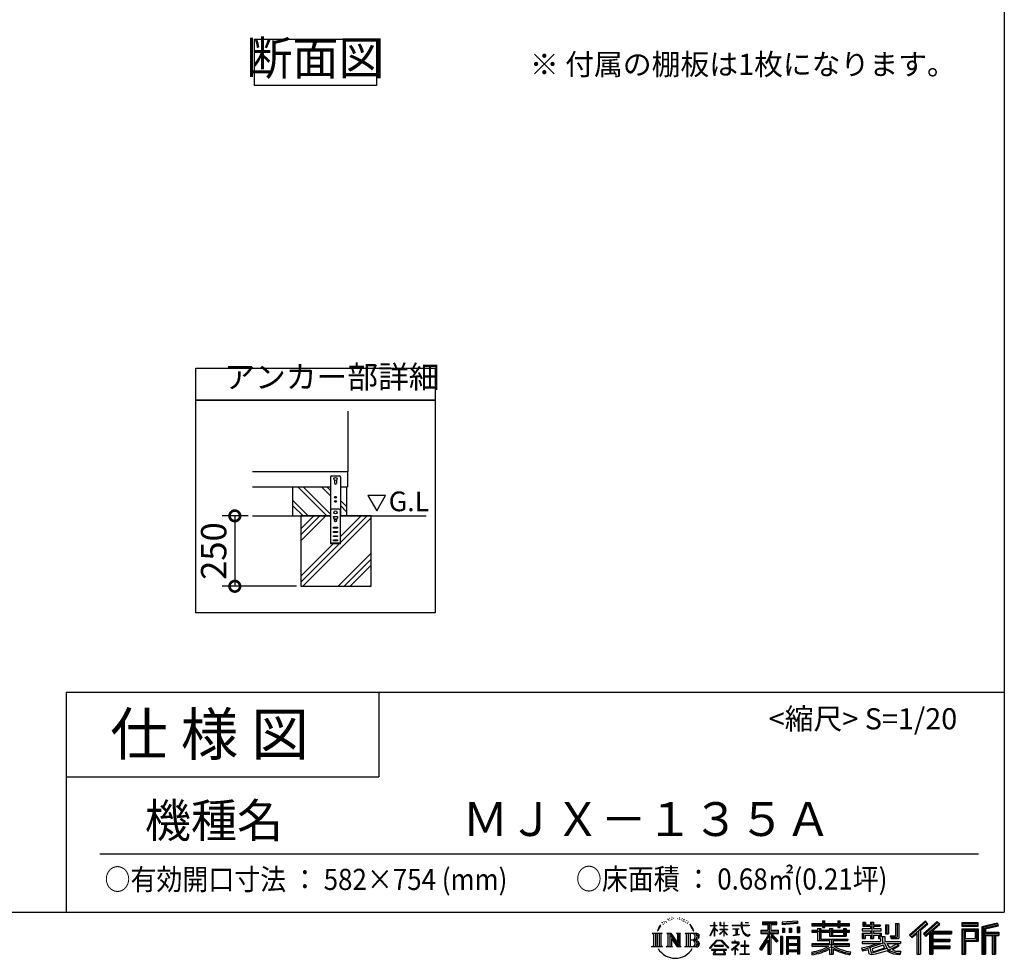
# Model space of a CAD drawing. Extents: x 5583 to 13628, y 3937 to 9599.
# Drawn here: x 11297 to 13628, y 3937 to 6157 of the extents above; entities that cross this region are included whole.
import ezdxf

# ---------------------------------------------------------------- set-up
doc = ezdxf.new("R2010")
doc.units = 0
doc.header["$LTSCALE"] = 20
doc.header["$PDMODE"] = 3
doc.header["$PDSIZE"] = 2
doc.layers.get('0').update_dxf_attribs({"linetype": 'CONTINUOUS'})
doc.layers.get('DEFPOINTS').update_dxf_attribs({"linetype": 'CONTINUOUS'})
for name, color, linetype in [('仕様書枠', 230, 'CONTINUOUS'), ('寸法', 4, 'CONTINUOUS'), ('文字', 7, 'CONTINUOUS'), ('細線', 5, 'CONTINUOUS'), ('部品1', 7, 'CONTINUOUS'), ('Ｇ．Ｌ', 30, 'CONTINUOUS')]:
    doc.layers.add(name, color=color, linetype=linetype)
doc.styles.add('STYLE1', font='isocp.shx', dxfattribs={"bigfont": 'bigfont.shx'})
doc.styles.add('STYLE2', font='MS PGothic.ttf')
doc.dimstyles.new('INABA_S20G', dxfattribs={"dimscale": 20, "dimtxt": 3, "dimasz": 2.5, "dimexe": 1.5, "dimexo": 0.5, "dimgap": 1, "dimtad": 3, "dimdec": 1, "dimdsep": 46, "dimtxsty": 'STYLE1', "dimblk1": 'DOTSMALL', "dimblk2": 'DOTSMALL', "dimsah": 1, "dimcen": 0, "dimclrt": 7, "dimadec": 0, "dimazin": 0, "dimtfac": 1, "dimtdec": 1, "dimtmove": 0, "dimatfit": 3, "dimldrblk": 'DOTSMALL', "dimfxl": 1, "dimtolj": 1, "dimtzin": 0, "dimarcsym": 0})

# ---------------------------------------------------------------- blocks, each defined once
blk = doc.blocks.new('_DOTSMALL')
at = {"color": 0, "linetype": 'ByBlock', "ltscale": 50, "const_width": 0.5}
blk.add_lwpolyline([(-0.0625, 0, 1), (0.0625, 0, 1)], format="xyb", close=True, dxfattribs=at)
blk = doc.blocks.new('*D3')
at = {"layer": 'DEFPOINTS', "color": 0, "linetype": 'Continuous', "ltscale": 2}
for p in [(11848, 4983.6), (11806.3, 4817), (11962.6, 4817)]:
    blk.add_point(p, dxfattribs=at)
at = {"layer": '寸法', "color": 0, "linetype": 'Continuous', "lineweight": -2, "ltscale": 2}
for p, q in [((11838, 4983.6), (11776.3, 4983.6)), ((11806.3, 4983.6), (11806.3, 4817)), ((11952.6, 4817), (11776.3, 4817))]:
    blk.add_line(p, q, dxfattribs=at)
at = {"layer": '寸法', "color": 0, "linetype": 'Continuous', "lineweight": -2, "ltscale": 2, "xscale": 50, "yscale": 50, "zscale": 50}
for p, rotation in [((11806.3, 4983.6), 90), ((11806.3, 4817), 270)]:
    blk.add_blockref('_DOTSMALL', p, dxfattribs=dict(at, rotation=rotation))
at = {"layer": '寸法', "color": 7, "linetype": 'Continuous', "lineweight": -3, "ltscale": 2, "insert": (11756.3, 4900.3), "char_height": 60, "attachment_point": 5, "rotation": 90, "style": 'STYLE1'}
blk.add_mtext('\\A1;250', dxfattribs=at)

msp = doc.modelspace()

# ---------------------------------------------------------------- linework, layer by layer
at = {"layer": '仕様書枠', "ltscale": 50}
for p, q in [((13626.86, 9599), (13626.86, 4046.2)), ((11406.86, 4566.2), (11406.86, 4046.2)), ((11406.86, 4566.2), (13626.86, 4566.2)), ((11406.86, 4366.2), (12146.86, 4366.2)), ((5583.26, 4046.2), (13626.86, 4046.2))]:
    msp.add_line(p, q, dxfattribs=at)
at = {"layer": '仕様書枠', "linetype": 'Continuous', "ltscale": 50}
msp.add_line((12146.86, 4566.2), (12146.86, 4366.2), dxfattribs=at)
at = {"layer": '文字', "ltscale": 50}
for p, q in [((12121.45, 5031.54), (12142.15, 4995.68)), ((12162.85, 5031.54), (12121.45, 5031.54)), ((12142.15, 4995.68), (12162.85, 5031.54))]:
    msp.add_line(p, q, dxfattribs=at)
at = {"layer": '文字', "color": 7, "ltscale": 50}
msp.add_line((11486.86, 4184.23), (13566.86, 4184.23), dxfattribs=at)
at = {"layer": '文字', "ltscale": 0.5}
for p, q in [((12835.58, 4031.67), (12834.92, 4030.82)), ((12841.67, 4033.65), (12840.63, 4033.04)), ((12858.44, 4033.23), (12859.66, 4032.84)), ((12864.86, 4031.9), (12865.47, 4031)), ((12809.62, 4009.18), (12806.5, 4001.56)), ((12812.24, 4010.57), (12808.73, 4005.07)), ((12809.62, 4009.18), (12814.85, 4015.9)), ((12814.41, 4013.16), (12812.24, 4010.57)), ((12817.91, 4022.25), (12817.2, 4019.6)), ((12820.75, 4016.95), (12819.62, 4016.95)), ((12822.03, 4024.73), (12821.51, 4023.69)), ((12824.2, 4019.73), (12822.92, 4019.73)), ((12825.99, 4024.97), (12825.38, 4023.88)), ((12828.59, 4021.48), (12827.93, 4021.52)), ((12830.34, 4030.11), (12830.01, 4029.4)), ((12832.56, 4027.8), (12831, 4027.42)), ((12836.66, 4026.24), (12835.58, 4026.24)), ((12841.24, 4028.41), (12840.11, 4028.46)), ((12845.73, 4030.91), (12844.46, 4030.87)), ((12853.21, 4031.07), (12853.9, 4031.04)), ((12859.62, 4029.06), (12858.36, 4028.59)), ((12864.61, 4027.26), (12863.92, 4027.15)), ((12866.73, 4025.46), (12867.24, 4025.46)), ((12868.07, 4028.27), (12868.46, 4027.87)), ((12870.12, 4024.56), (12868.28, 4024.24)), ((12869.8, 4029.49), (12870.41, 4028.66)), ((12874.15, 4021.86), (12872.82, 4021.79)), ((12875.05, 4026.4), (12875.49, 4025.35)), ((12877.48, 4019.9), (12876.4, 4019.58)), ((12879.13, 4023.14), (12879.57, 4022.31)), ((12886.19, 4013.35), (12882.89, 4017.43)), ((12884.44, 4013.49), (12889, 4006.66)), ((12890.84, 4006.08), (12886.19, 4013.35)), ((12931.48, 3990.61), (12940.69, 4010.74)), ((12931.53, 4014.47), (12931.53, 4013.41)), ((12931.53, 4014.47), (12940.69, 4014.47)), ((12940.69, 4013.41), (12931.53, 4013.41)), ((12940.69, 4014.47), (12940.69, 4021.42)), ((12941.59, 4021.42), (12940.69, 4021.42)), ((12940.69, 4013.41), (12940.69, 4010.74)), ((12941.59, 4021.42), (12941.59, 4014.47)), ((12941.59, 4014.47), (12947.54, 4014.47)), ((12941.59, 4013.41), (12941.59, 4008.85)), ((12947.54, 4013.41), (12941.59, 4013.41)), ((12949.24, 4002.17), (12941.59, 4008.85)), ((12947.54, 4014.47), (12947.54, 4013.41)), ((12953.9, 4021.42), (12953.9, 4013.41)), ((12955.64, 4021.42), (12953.9, 4021.42)), ((12963.74, 4013.41), (12953.9, 4013.41)), ((12955.64, 4021.42), (12955.64, 4014.47)), ((12955.64, 4014.47), (12963.74, 4014.47)), ((12963.74, 4021.42), (12963.74, 4014.47)), ((12964.64, 4021.42), (12963.74, 4021.42)), ((12963.74, 4013.41), (12963.74, 4006.07)), ((12964.64, 4014.47), (12964.64, 4021.42)), ((12964.64, 4014.47), (12972.27, 4014.47)), ((12964.64, 4006.07), (12964.64, 4013.41)), ((12972.27, 4013.41), (12964.64, 4013.41)), ((12972.27, 4014.47), (12972.27, 4013.41)), ((12983.57, 4015.27), (12983.57, 4013.87)), ((12983.57, 4015.27), (13004.62, 4015.27)), ((13004.82, 4013.87), (12983.57, 4013.87)), ((13004.62, 4021.42), (13004.62, 4015.27)), ((13007.2, 4021.42), (13004.62, 4021.42)), ((13004.82, 4013.87), (13005.14, 4011.33)), ((13005.14, 4011.33), (13006.9, 4003.05)), ((13007.2, 4015.27), (13007.2, 4021.42)), ((13007.2, 4015.27), (13023.69, 4015.27)), ((13023.69, 4013.87), (13007.2, 4013.87)), ((13007.78, 4008.51), (13007.2, 4013.87)), ((13008.96, 4003.3), (13007.78, 4008.51)), ((13014.44, 4021.42), (13022.16, 4021.42)), ((13014.44, 4021.42), (13014.44, 4021.38)), ((13014.44, 4021.38), (13022.16, 4021.38)), ((13022.16, 4021.38), (13022.16, 4021.42)), ((13023.69, 4015.27), (13023.69, 4013.87)), ((13055.07, 4022.94), (13055.07, 4016.82)), ((13055.07, 4022.94), (13089.03, 4022.94)), ((13055.07, 4020.1), (13089.03, 4020.1)), ((13055.07, 4016.82), (13067.63, 4016.82)), ((13067.63, 4016.82), (13067.63, 4003.05)), ((13070.97, 4020.76), (13070.97, 3946.93)), ((13074.68, 4016.82), (13074.68, 4003.05)), ((13074.68, 4016.82), (13089.03, 4016.82)), ((13089.03, 4016.82), (13089.03, 4022.94)), ((13138.42, 4025.11), (13102.13, 4022.2)), ((13102.13, 4022.2), (13102.13, 4016.1)), ((13138.42, 4021.2), (13102.13, 4018.28)), ((13138.42, 4019.02), (13102.13, 4016.1)), ((13102.58, 4008.37), (13107.05, 4008.37)), ((13102.58, 4008.37), (13102.58, 3998.24)), ((13104.87, 4008.37), (13104.87, 3998.24)), ((13107.05, 4008.37), (13107.05, 3998.24)), ((13118.39, 4008.37), (13123.98, 4008.37)), ((13118.39, 4008.37), (13118.39, 3998.24)), ((13121.24, 4008.37), (13121.24, 3998.24)), ((13123.98, 4008.37), (13123.98, 3998.24)), ((13137.28, 4011.16), (13142.74, 4011.16)), ((13137.28, 4011.16), (13137.28, 3998.24)), ((13138.42, 4025.11), (13138.42, 4019.02)), ((13140.13, 4011.16), (13140.13, 3998.24)), ((13142.74, 4011.16), (13142.74, 3998.24)), ((13172.38, 4019.4), (13172.38, 4013.96)), ((13172.38, 4019.4), (13197.48, 4019.4)), ((13172.38, 4017.22), (13261.44, 4017.22)), ((13172.38, 4013.96), (13197.48, 4013.96)), ((13197.48, 4025.3), (13197.48, 4019.4)), ((13197.48, 4025.3), (13203.14, 4025.3)), ((13197.48, 4013.96), (13197.48, 4009.51)), ((13197.48, 4009.51), (13203.14, 4009.51)), ((13200.33, 4025.3), (13200.33, 4009.51)), ((13203.14, 4019.4), (13203.14, 4025.3)), ((13203.14, 4019.4), (13233.16, 4019.4)), ((13203.14, 4013.96), (13233.16, 4013.96)), ((13203.14, 4009.51), (13203.14, 4013.96)), ((13233.16, 4025.3), (13233.16, 4019.4)), ((13233.16, 4025.3), (13238.81, 4025.3)), ((13233.16, 4013.96), (13233.16, 4009.51)), ((13233.16, 4009.51), (13238.81, 4009.51)), ((13236, 4025.3), (13236, 4009.51)), ((13238.81, 4019.4), (13238.81, 4025.3)), ((13238.81, 4019.4), (13261.44, 4019.4)), ((13238.81, 4009.51), (13238.81, 4013.96)), ((13238.81, 4013.96), (13261.44, 4013.96)), ((13261.44, 4013.96), (13261.44, 4019.4)), ((13292.67, 4022.66), (13292.67, 4012.74)), ((13292.67, 4022.66), (13298.9, 4022.66)), ((13292.67, 4012.74), (13310.73, 4012.74)), ((13295.85, 4022.66), (13295.85, 4012.74)), ((13298.9, 4022.66), (13298.9, 4016.14)), ((13298.9, 4016.14), (13310.73, 4016.14)), ((13310.73, 4022.66), (13310.73, 4016.14)), ((13310.73, 4022.66), (13317.9, 4022.66)), ((13310.73, 4012.74), (13310.73, 4006.35)), ((13313.92, 4022.66), (13313.92, 3983.71)), ((13317.9, 4022.66), (13317.9, 4016.14)), ((13317.9, 4016.14), (13333.79, 4016.14)), ((13317.9, 4012.74), (13317.9, 4006.35)), ((13317.9, 4012.74), (13333.79, 4012.74)), ((13333.79, 4016.14), (13333.79, 4012.74)), ((13346.56, 4016.14), (13346.56, 3994.39)), ((13346.56, 4016.14), (13353.73, 4016.14)), ((13349.74, 4016.14), (13349.74, 3994.39)), ((13353.73, 4016.14), (13353.73, 3994.39)), ((13369.92, 4018.99), (13378.02, 4018.99)), ((13369.92, 4018.99), (13369.92, 3990.04)), ((13373.67, 4018.99), (13373.67, 3986.72)), ((13378.02, 4018.99), (13378.02, 3983.71)), ((13440.68, 4024.51), (13403.24, 3991.4)), ((13442.19, 4022.94), (13404.8, 3989.87)), ((13407.48, 3987.24), (13445.02, 4020.02)), ((13428.88, 4003.04), (13446.54, 4018.46)), ((13468.91, 4022.91), (13436.05, 3994.89)), ((13470.47, 4021.38), (13437.5, 3993.26)), ((13440.01, 3990.43), (13473.14, 4018.76)), ((13446.54, 4018.46), (13440.68, 4024.51)), ((13455.66, 4000.95), (13474.69, 4017.23)), ((13474.69, 4017.23), (13468.91, 4022.91)), ((13565.94, 4020.44), (13527.26, 4020.44)), ((13527.26, 4020.44), (13527.26, 4013.26)), ((13565.94, 4018.26), (13527.26, 4018.26)), ((13527.26, 4015.44), (13565.94, 4015.44)), ((13527.26, 4013.26), (13565.94, 4013.26)), ((13565.94, 4013.26), (13565.94, 4020.44)), ((13611.37, 4020.17), (13574.14, 4011.29)), ((13574.14, 4011.29), (13574.14, 3946.93)), ((13611.93, 4018.07), (13576.31, 4009.57)), ((13576.31, 4009.57), (13576.31, 3946.93)), ((13612.71, 4015.4), (13578.49, 4007.24)), ((13613.22, 4013.28), (13582.92, 4006.06)), ((13611.37, 4020.17), (13613.22, 4013.28)), ((12794.01, 3995.97), (12817.51, 3995.97)), ((12794.01, 3995.97), (12797.38, 3993.29)), ((12797.38, 3993.29), (12797.38, 3966.41)), ((12801.74, 3995.97), (12801.74, 3963.82)), ((12806.09, 3995.97), (12806.09, 3963.82)), ((12806.5, 4001.56), (12807.2, 4001.56)), ((12808.73, 4005.07), (12807.2, 4001.56)), ((12810.45, 3995.97), (12810.45, 3963.82)), ((12817.51, 3995.97), (12814.54, 3993.61)), ((12814.54, 3993.61), (12814.54, 3966.17)), ((12828.66, 3995.97), (12831.48, 3994.34)), ((12828.66, 3995.97), (12838.61, 3995.97)), ((12831.48, 3994.34), (12831.48, 3966.06)), ((12835.84, 3995.97), (12835.84, 3963.82)), ((12835.93, 3995.97), (12857.02, 3966.47)), ((12838.01, 3989.89), (12856.25, 3963.82)), ((12838.61, 3995.97), (12854.42, 3973.85)), ((12851.8, 3995.97), (12854.42, 3994.45)), ((12851.8, 3995.97), (12861.41, 3995.97)), ((12854.42, 3994.45), (12854.42, 3973.85)), ((12857.02, 3995.97), (12857.02, 3963.82)), ((12861.41, 3995.97), (12859.2, 3994.69)), ((12859.2, 3994.69), (12859.2, 3965.71)), ((12872.09, 3995.97), (12899.04, 3995.97)), ((12872.09, 3995.97), (12874.72, 3994.45)), ((12874.72, 3994.45), (12874.72, 3965.94)), ((12879.4, 3995.97), (12879.4, 3963.82)), ((12883.76, 3995.97), (12883.76, 3963.82)), ((12889, 4006.66), (12891.49, 4002.3)), ((12892.57, 4001.56), (12890.65, 4006.46)), ((12891.49, 4002.3), (12891.71, 4001.56)), ((12891.71, 4001.56), (12892.57, 4001.56)), ((12931.48, 3990.61), (12931.87, 3990.38)), ((12931.87, 3990.38), (12940.69, 4007.34)), ((12940.69, 4007.34), (12940.69, 3989.19)), ((12941.59, 3989.19), (12940.69, 3989.19)), ((12948.62, 4001.17), (12941.59, 4005.8)), ((12941.59, 4005.8), (12941.59, 3989.19)), ((12948.62, 4001.17), (12949.24, 4002.17)), ((12953.65, 3994.03), (12963.74, 4003.18)), ((12953.65, 3994.03), (12954.33, 3993.31)), ((12953.9, 4006.07), (12953.9, 4004.94)), ((12953.9, 4006.07), (12963.74, 4006.07)), ((12953.9, 4004.94), (12963.74, 4004.94)), ((12954.33, 3993.31), (12963.74, 4002.33)), ((12963.74, 4004.94), (12963.74, 4003.12)), ((12963.74, 4002.37), (12963.74, 3989.19)), ((12964.64, 3989.19), (12963.74, 3989.19)), ((12964.64, 4006.07), (12972.61, 4006.07)), ((12964.64, 4002.02), (12964.64, 4004.94)), ((12964.64, 4004.94), (12972.61, 4004.94)), ((12972.25, 3992.71), (12964.64, 4002.02)), ((12964.64, 3989.19), (12964.64, 4001.24)), ((12971.78, 3992.26), (12964.64, 4001.24)), ((12972.25, 3992.71), (12971.78, 3992.26)), ((12972.61, 4006.07), (12972.61, 4004.94)), ((12985.3, 4006.88), (12985.3, 4005.87)), ((12985.3, 4006.88), (12999.35, 4006.88)), ((12992.39, 4005.87), (12985.3, 4005.87)), ((12985.87, 3990.89), (12999.73, 3992.93)), ((12985.87, 3991.54), (12992.39, 3992.78)), ((12985.87, 3991.54), (12985.87, 3990.89)), ((12992.39, 4005.87), (12992.39, 3992.78)), ((12999.35, 4005.87), (12994.94, 4005.87)), ((12994.94, 4005.87), (12994.94, 3993.26)), ((12994.94, 3993.26), (12999.73, 3994.17)), ((12999.35, 4006.88), (12999.35, 4005.87)), ((12999.73, 3994.17), (12999.73, 3992.93)), ((13006.9, 4003.05), (13008.58, 3999.02)), ((13008.58, 3999.02), (13011.43, 3994.5)), ((13011.21, 3998.79), (13008.96, 4003.3)), ((13013.39, 3995.17), (13011.21, 3998.79)), ((13011.43, 3994.5), (13015.21, 3991.06)), ((13017.45, 3992.07), (13013.39, 3995.17)), ((13015.21, 3991.06), (13017.86, 3989.65)), ((13018.99, 3991.51), (13017.45, 3992.07)), ((13017.86, 3989.65), (13019.63, 3989.16)), ((13020.92, 3991.26), (13018.99, 3991.51)), ((13019.63, 3989.16), (13021.36, 3989.16)), ((13022.8, 3991.57), (13020.92, 3991.26)), ((13021.36, 3989.16), (13024.71, 3990.56)), ((13025.25, 3993.2), (13022.8, 3991.57)), ((13024.71, 3990.56), (13026.37, 3991.61)), ((13026.37, 3991.61), (13025.25, 3993.2)), ((13067.63, 3990.15), (13048.47, 3959.43)), ((13070.97, 3991.41), (13050.31, 3958.27)), ((13051.63, 4003.05), (13067.63, 4003.05)), ((13051.63, 4003.05), (13051.63, 3995.88)), ((13051.63, 3999.57), (13093.22, 3999.57)), ((13051.63, 3995.88), (13067.63, 3995.88)), ((13067.63, 3995.88), (13067.63, 3990.15)), ((13090.65, 3976.89), (13070.97, 3999.16)), ((13074.68, 4003.05), (13093.22, 4003.05)), ((13074.68, 3990.16), (13074.68, 3946.93)), ((13088.17, 3974.89), (13074.68, 3990.16)), ((13092.28, 3978.33), (13076.78, 3995.88)), ((13076.78, 3995.88), (13093.22, 3995.88)), ((13093.22, 3995.88), (13093.22, 4003.05)), ((13102.47, 3988.73), (13097.57, 3988.73)), ((13097.57, 3988.73), (13097.57, 3946.93)), ((13100.29, 3988.73), (13100.29, 3946.93)), ((13102.47, 3988.73), (13102.47, 3946.93)), ((13107.05, 3998.24), (13102.58, 3998.24)), ((13111.83, 3988.73), (13142.83, 3988.73)), ((13111.83, 3988.73), (13111.83, 3946.93)), ((13114.01, 3985.89), (13140.65, 3985.89)), ((13114.01, 3985.89), (13114.01, 3946.93)), ((13123.98, 3998.24), (13118.39, 3998.24)), ((13137.28, 3998.24), (13142.74, 3998.24)), ((13140.65, 3985.89), (13140.65, 3946.93)), ((13142.83, 3988.73), (13142.83, 3946.93)), ((13172.38, 4002.35), (13172.38, 3998.31)), ((13185.56, 4002.35), (13172.38, 4002.35)), ((13261.44, 4000.17), (13172.38, 4000.17)), ((13172.38, 3998.31), (13185.56, 3998.31)), ((13185.56, 4007.12), (13185.56, 4002.35)), ((13185.56, 4007.12), (13193.13, 4007.12)), ((13185.56, 3998.31), (13185.56, 3978.62)), ((13189.94, 4007.12), (13189.94, 3978.62)), ((13193.13, 4007.12), (13193.13, 4002.35)), ((13214.18, 4002.35), (13193.13, 4002.35)), ((13193.13, 3998.31), (13193.13, 3982.42)), ((13193.13, 3998.31), (13214.18, 3998.31)), ((13214.18, 4007.12), (13214.18, 4002.35)), ((13214.18, 4007.12), (13220.73, 4007.12)), ((13214.18, 3998.31), (13214.18, 3989.11)), ((13214.18, 3989.11), (13253.11, 3989.11)), ((13217.55, 4007.12), (13217.55, 3989.11)), ((13220.73, 4007.12), (13220.73, 4002.35)), ((13246.9, 4002.35), (13220.73, 4002.35)), ((13220.73, 3998.31), (13220.73, 3990.61)), ((13220.73, 3998.31), (13246.9, 3998.31)), ((13220.73, 3990.61), (13246.9, 3990.61)), ((13246.9, 4007.12), (13253.11, 4007.12)), ((13246.9, 4007.12), (13246.9, 4002.35)), ((13246.9, 3998.31), (13246.9, 3990.61)), ((13249.92, 4007.12), (13249.92, 3989.11)), ((13253.11, 4007.12), (13253.11, 4002.35)), ((13261.44, 4002.35), (13253.11, 4002.35)), ((13253.11, 3998.31), (13253.11, 3989.11)), ((13253.11, 3998.31), (13261.44, 3998.31)), ((13261.44, 3998.31), (13261.44, 4002.35)), ((13291.21, 4006.35), (13291.21, 4002.13)), ((13310.73, 4006.35), (13291.21, 4006.35)), ((13291.21, 4002.13), (13310.73, 4002.13)), ((13291.21, 3995.94), (13291.21, 3983.71)), ((13291.21, 3995.94), (13310.73, 3995.94)), ((13294.4, 3995.94), (13294.4, 3983.71)), ((13297.85, 3991.98), (13297.85, 3983.71)), ((13297.85, 3991.98), (13310.73, 3991.98)), ((13310.73, 4002.13), (13310.73, 3995.94)), ((13310.73, 3991.98), (13310.73, 3983.71)), ((13336.33, 4006.35), (13317.9, 4006.35)), ((13317.9, 4002.13), (13336.33, 4002.13)), ((13317.9, 4002.13), (13317.9, 3995.94)), ((13317.9, 3995.94), (13336.33, 3995.94)), ((13317.9, 3991.98), (13317.9, 3983.71)), ((13317.9, 3991.98), (13330.15, 3991.98)), ((13330.15, 3991.98), (13330.15, 3983.71)), ((13333.33, 3995.94), (13333.33, 3983.71)), ((13336.33, 4002.13), (13336.33, 4006.35)), ((13336.33, 3995.94), (13336.33, 3988.64)), ((13336.33, 3988.64), (13344.87, 3988.64)), ((13339.07, 3988.64), (13339.07, 3972.12)), ((13344.87, 3988.64), (13344.87, 3976.56)), ((13346.56, 3994.39), (13353.73, 3994.39)), ((13357.52, 3990.04), (13360.07, 3983.71)), ((13357.52, 3990.04), (13369.92, 3990.04)), ((13359.19, 3986.72), (13373.67, 3986.72)), ((13403.24, 3991.4), (13409.04, 3985.71)), ((13409.04, 3985.71), (13420.51, 3995.72)), ((13420.51, 3995.72), (13420.51, 3946.93)), ((13424.53, 4002.12), (13424.53, 3946.93)), ((13428.88, 4003.04), (13428.88, 3946.93)), ((13436.05, 3994.89), (13441.46, 3988.8)), ((13441.46, 3988.8), (13450.55, 3996.58)), ((13450.55, 3996.58), (13450.55, 3946.93)), ((13452.73, 4001.31), (13452.73, 3946.93)), ((13455.66, 4000.95), (13502.73, 4000.95)), ((13456.24, 3997.75), (13502.73, 3997.75)), ((13456.24, 3997.66), (13456.24, 3946.93)), ((13458.42, 3994.74), (13458.42, 3982.46)), ((13458.42, 3994.74), (13502.73, 3994.74)), ((13502.73, 4000.95), (13502.73, 3994.74)), ((13527.26, 4006.48), (13565.94, 4006.48)), ((13527.26, 4006.48), (13527.26, 3946.93)), ((13529.44, 4004.3), (13563.76, 4004.3)), ((13529.44, 4004.3), (13529.44, 3946.93)), ((13533.32, 4004.3), (13533.32, 3946.93)), ((13535.5, 4000.68), (13558.47, 4000.68)), ((13535.5, 3983.48), (13535.5, 4000.68)), ((13558.47, 4000.68), (13558.47, 3983.48)), ((13560.64, 4004.3), (13560.64, 3979.19)), ((13563.76, 4004.3), (13563.76, 3979.19)), ((13565.94, 4006.48), (13565.94, 3977.01)), ((13578.49, 4007.24), (13578.49, 3946.93)), ((13580.75, 4007.78), (13580.75, 3946.93)), ((13580.75, 3996.27), (13614.22, 3996.27)), ((13580.75, 3992.76), (13614.22, 3992.76)), ((13582.92, 4006.06), (13582.92, 3998.44)), ((13582.92, 3998.44), (13614.22, 3998.44)), ((13582.92, 3990.59), (13582.92, 3946.93)), ((13582.92, 3990.59), (13598.45, 3990.59)), ((13598.45, 3990.59), (13598.45, 3946.93)), ((13600.63, 3992.76), (13600.63, 3946.93)), ((13604.3, 3992.76), (13604.3, 3946.93)), ((13606.48, 3990.59), (13606.48, 3946.93)), ((13606.48, 3990.59), (13614.22, 3990.59)), ((13614.22, 3998.44), (13614.22, 3990.59)), ((12792.89, 3963.82), (12797.38, 3966.41)), ((12818.63, 3963.82), (12792.89, 3963.82)), ((12818.63, 3963.82), (12814.54, 3966.17)), ((12827.6, 3963.82), (12831.48, 3966.06)), ((12842.58, 3963.82), (12827.6, 3963.82)), ((12839.91, 3983.38), (12853.59, 3963.82)), ((12839.91, 3983.38), (12839.91, 3965.35)), ((12842.58, 3963.82), (12839.91, 3965.35)), ((12862.47, 3963.82), (12853.59, 3963.82)), ((12862.47, 3963.82), (12859.2, 3965.71)), ((12871.04, 3963.82), (12874.72, 3965.94)), ((12898.82, 3963.82), (12871.04, 3963.82)), ((12896.87, 3980.12), (12883.76, 3980.12)), ((12929.94, 3961.33), (12946.05, 3980.08)), ((12948.08, 3978.15), (12931.44, 3960.16)), ((12941.65, 3967.33), (12941.65, 3965.58)), ((12962.8, 3967.33), (12941.65, 3967.33)), ((12941.65, 3965.58), (12962.8, 3965.58)), ((12946.05, 3980.08), (12958.99, 3980.08)), ((12957.02, 3978.15), (12948.08, 3978.15)), ((12974.33, 3961.02), (12957.02, 3978.15)), ((12958.99, 3980.08), (12975.7, 3962.28)), ((12962.8, 3965.58), (12962.8, 3967.33)), ((12975.7, 3962.28), (12974.33, 3961.02)), ((12995.77, 3968.95), (12981.55, 3957.04)), ((12982.76, 3975.12), (12982.76, 3973.72)), ((12989.41, 3975.12), (12982.76, 3975.12)), ((12982.76, 3973.72), (12992.47, 3973.72)), ((12990.9, 3978.75), (12989.41, 3978.75)), ((12989.41, 3978.75), (12989.41, 3975.12)), ((12990.39, 3962.82), (13000.02, 3970.72)), ((12997.44, 3956.79), (12990.39, 3962.82)), ((12990.9, 3975.12), (12990.9, 3978.75)), ((12998.22, 3975.12), (12990.9, 3975.12)), ((12992.47, 3973.72), (12994.46, 3973.36)), ((12994.46, 3973.36), (12996.2, 3971.12)), ((12996.2, 3971.12), (12995.77, 3968.95)), ((12997.54, 3972.95), (12997.84, 3972.56)), ((12997.84, 3972.95), (12997.54, 3972.95)), ((12997.84, 3972.56), (12997.84, 3972.95)), ((12998.64, 3975.09), (12998.22, 3975.12)), ((12999.16, 3974.69), (12998.64, 3975.09)), ((12999.79, 3974.06), (12999.16, 3974.69)), ((13000.02, 3973.45), (12999.79, 3974.06)), ((13000.02, 3970.72), (13000.02, 3973.45)), ((13003.58, 3967.16), (13003.58, 3965.67)), ((13012.52, 3967.16), (13003.58, 3967.16)), ((13003.58, 3965.67), (13012.52, 3965.67)), ((13013.84, 3978.22), (13012.52, 3978.22)), ((13012.52, 3978.22), (13012.52, 3967.16)), ((13012.52, 3965.67), (13012.52, 3947.6)), ((13013.84, 3967.16), (13013.84, 3978.22)), ((13022.87, 3967.16), (13013.84, 3967.16)), ((13013.84, 3965.67), (13022.87, 3965.67)), ((13013.84, 3947.6), (13013.84, 3965.67)), ((13022.87, 3965.67), (13022.87, 3967.16)), ((13067.63, 3979.94), (13052.76, 3956.09)), ((13067.63, 3979.94), (13067.63, 3946.93)), ((13092.28, 3978.33), (13088.17, 3974.89)), ((13140.65, 3969.27), (13114.01, 3969.27)), ((13137.71, 3982.65), (13116.14, 3982.65)), ((13116.14, 3982.65), (13116.14, 3971.45)), ((13137.71, 3971.45), (13116.14, 3971.45)), ((13116.14, 3967.52), (13116.14, 3955.94)), ((13137.71, 3967.52), (13116.14, 3967.52)), ((13137.71, 3982.65), (13137.71, 3971.45)), ((13137.71, 3967.52), (13137.71, 3955.94)), ((13172.38, 3970.89), (13172.38, 3965.28)), ((13214.15, 3970.89), (13172.38, 3970.89)), ((13261.44, 3968.71), (13172.38, 3968.71)), ((13172.38, 3965.28), (13212.54, 3965.28)), ((13185.56, 3978.62), (13214.15, 3978.62)), ((13193.13, 3982.42), (13257.13, 3982.42)), ((13214.15, 3978.62), (13214.15, 3970.89)), ((13218.39, 3982.42), (13218.39, 3946.93)), ((13222.74, 3978.62), (13257.13, 3978.62)), ((13222.74, 3978.62), (13222.74, 3970.89)), ((13261.44, 3970.89), (13222.74, 3970.89)), ((13224.35, 3965.28), (13261.44, 3965.28)), ((13257.13, 3982.42), (13257.13, 3978.62)), ((13261.44, 3965.28), (13261.44, 3970.89)), ((13289.88, 3961.24), (13308.61, 3965.66)), ((13291.21, 3983.71), (13297.85, 3983.71)), ((13291.21, 3976.56), (13291.21, 3971.52)), ((13291.21, 3976.56), (13334.72, 3976.56)), ((13291.21, 3971.52), (13337.23, 3971.52)), ((13343.41, 3973.55), (13291.39, 3956.49)), ((13308.61, 3965.66), (13326.82, 3971.52)), ((13309.59, 3962.46), (13312.62, 3948.83)), ((13310.73, 3983.71), (13317.9, 3983.71)), ((13341.07, 3967.9), (13314.7, 3959.55)), ((13330.15, 3983.71), (13334.72, 3983.71)), ((13334.72, 3983.71), (13334.72, 3976.56)), ((13345.14, 3961.27), (13341.07, 3967.9)), ((13343.41, 3973.55), (13350.8, 3958.57)), ((13344.87, 3976.56), (13381.94, 3976.56)), ((13349.27, 3971.52), (13375.51, 3971.52)), ((13349.27, 3971.52), (13355.56, 3961.27)), ((13376.71, 3967.27), (13353.99, 3956.48)), ((13374.24, 3970.92), (13355.56, 3961.27)), ((13360.07, 3983.71), (13378.02, 3983.71)), ((13378.09, 3965.24), (13362.71, 3956.88)), ((13373.83, 3971.52), (13381.94, 3971.52)), ((13374.24, 3970.92), (13378.09, 3965.24)), ((13381.94, 3976.56), (13381.94, 3971.52)), ((13456.24, 3979.52), (13498.65, 3979.52)), ((13456.24, 3962.88), (13498.65, 3962.88)), ((13458.42, 3982.46), (13498.65, 3982.46)), ((13458.42, 3976.51), (13498.65, 3976.51)), ((13458.42, 3976.51), (13458.42, 3966.08)), ((13458.42, 3966.08), (13498.65, 3966.08)), ((13498.65, 3982.46), (13498.65, 3976.51)), ((13498.65, 3966.08), (13498.65, 3959.87)), ((13533.32, 3979.19), (13563.76, 3979.19)), ((13535.5, 3983.48), (13558.47, 3983.48)), ((13535.5, 3977.01), (13565.94, 3977.01)), ((13535.5, 3977.01), (13535.5, 3946.93)), ((12931.44, 3960.16), (12929.94, 3961.33)), ((12934.91, 3957.87), (12934.91, 3956.2)), ((12969.89, 3957.87), (12934.91, 3957.87)), ((12934.91, 3956.2), (12941.75, 3956.2)), ((12941.75, 3956.2), (12938.55, 3946.59)), ((12938.55, 3946.59), (12938.55, 3945.89)), ((12938.55, 3945.89), (12938.94, 3945.76)), ((12938.94, 3945.76), (12966.67, 3945.76)), ((12942.39, 3951.82), (12942.19, 3949.69)), ((12942.19, 3949.69), (12943.67, 3947.33)), ((12944.7, 3956.2), (12942.39, 3951.82)), ((12943.67, 3947.33), (12962.97, 3947.33)), ((12944.7, 3956.2), (12961.91, 3956.2)), ((12964.45, 3951.59), (12961.91, 3956.2)), ((12962.97, 3947.33), (12964.27, 3949.07)), ((12967.7, 3948.87), (12963.24, 3956.2)), ((12963.24, 3956.2), (12969.89, 3956.2)), ((12964.27, 3949.07), (12964.45, 3951.59)), ((12966.67, 3945.76), (12967.42, 3945.93)), ((12967.42, 3945.93), (12967.75, 3946.22)), ((12967.86, 3948.01), (12967.7, 3948.87)), ((12967.75, 3946.22), (12967.92, 3946.83)), ((12967.92, 3946.83), (12967.86, 3948.01)), ((12969.89, 3956.2), (12969.89, 3957.87)), ((12981.55, 3957.04), (12982.47, 3955.97)), ((12982.47, 3955.97), (12989.41, 3961.44)), ((12989.41, 3961.44), (12989.41, 3946.11)), ((12989.41, 3946.11), (12990.99, 3946.11)), ((12990.99, 3960.95), (12996.59, 3955.9)), ((12990.99, 3946.11), (12990.99, 3960.95)), ((12996.59, 3955.9), (12997.44, 3956.79)), ((13002.6, 3947.6), (13012.52, 3947.6)), ((13002.6, 3946.2), (13002.6, 3947.6)), ((13023.85, 3946.2), (13002.6, 3946.2)), ((13013.84, 3947.6), (13023.85, 3947.6)), ((13023.85, 3947.6), (13023.85, 3946.2)), ((13048.47, 3959.43), (13052.76, 3956.09)), ((13067.63, 3946.93), (13074.68, 3946.93)), ((13097.57, 3946.93), (13102.47, 3946.93)), ((13111.83, 3946.93), (13116.14, 3946.93)), ((13140.65, 3953.76), (13114.01, 3953.76)), ((13137.71, 3955.94), (13116.14, 3955.94)), ((13137.71, 3952.01), (13116.14, 3952.01)), ((13116.14, 3952.01), (13116.14, 3946.93)), ((13137.71, 3952.01), (13137.71, 3946.93)), ((13142.83, 3946.93), (13137.71, 3946.93)), ((13172.38, 3951.71), (13172.38, 3945.05)), ((13214.15, 3958.62), (13214.15, 3946.93)), ((13214.15, 3946.93), (13222.74, 3946.93)), ((13222.74, 3958.62), (13222.74, 3946.93)), ((13263.83, 3951.82), (13262.05, 3945.43)), ((13289.88, 3961.24), (13292.1, 3954.23)), ((13292.1, 3954.23), (13306.4, 3957.39)), ((13307.14, 3950.45), (13306.4, 3957.39)), ((13308.04, 3947.23), (13307.14, 3950.45)), ((13311.01, 3945.48), (13308.04, 3947.23)), ((13313.94, 3945.35), (13311.01, 3945.48)), ((13312.62, 3948.83), (13349.81, 3960.58)), ((13322.21, 3946.64), (13313.94, 3945.35)), ((13314.7, 3959.55), (13316.32, 3952.28)), ((13316.32, 3952.28), (13345.14, 3961.27)), ((13334.07, 3949.83), (13322.21, 3946.64)), ((13350.37, 3954.92), (13334.07, 3949.83)), ((13355.56, 3950.73), (13350.37, 3954.92)), ((13357.64, 3954.08), (13350.8, 3958.57)), ((13366.43, 3946.31), (13355.56, 3950.73)), ((13373.61, 3948.37), (13357.64, 3954.08)), ((13370.64, 3953.3), (13362.71, 3956.88)), ((13380.68, 3945.01), (13366.43, 3946.31)), ((13376.79, 3952.56), (13370.64, 3953.3)), ((13381.37, 3948.37), (13373.61, 3948.37)), ((13382.28, 3952.79), (13376.79, 3952.56)), ((13382.28, 3952.79), (13380.68, 3945.01)), ((13420.51, 3946.93), (13428.88, 3946.93)), ((13450.55, 3946.93), (13458.42, 3946.93)), ((13458.42, 3959.87), (13498.65, 3959.87)), ((13458.42, 3959.87), (13458.42, 3946.93)), ((13527.26, 3946.93), (13535.5, 3946.93)), ((13574.14, 3946.93), (13582.92, 3946.93)), ((13598.45, 3946.93), (13606.48, 3946.93))]:
    msp.add_line(p, q, dxfattribs=at)
for centre, radius, start, end in [((12887.56, 3988.23), 8.46, 286.58307, 66.12997), ((12887.56, 3988.23), 12.82, 300.59273, 37.14423), ((12899.04, 3989.13), 6.84, 269.30053, 90), ((12899.04, 3989.13), 4.66, 315.58894, 53.40256), ((12887.56, 3971.8), 8.46, 289.4126, 79.22825), ((12887.56, 3971.8), 12.82, 321.4818, 59.40731), ((12898.82, 3970.88), 7.06, 270, 89.30053), ((12898.82, 3970.88), 4.88, 307.06326, 43.56636), ((13153.79, 4072.96), 122.67, 278.71857, 298.61752), ((13153.79, 4074.51), 127.45, 278.38912, 300.45558), ((13283.11, 4074.17), 127.45, 239.48449, 260.75704), ((13283.11, 4072.96), 122.67, 241.38248, 261.00562), ((12848.65, 3983.56), 46.7, 210.28568, 329.71432), ((13153.79, 4073.34), 129.63, 278.24722, 297.7523), ((13283.11, 4073.34), 129.63, 242.2477, 260.64995)]:
    msp.add_arc(centre, radius, start, end, dxfattribs=at)
at = {"layer": '細線'}
for p, q in [((12024.09, 4983.63), (11955.42, 5052.29)), ((12032.94, 4987.32), (11967.97, 5052.29)), ((12032.94, 5031.12), (12011.77, 5052.29)), ((12032.94, 5043.67), (12024.32, 5052.29)), ((11980.29, 4983.63), (11943.94, 5019.98)), ((12070.61, 5006), (12056.27, 5020.34)), ((11967.74, 4983.63), (11943.94, 5007.43)), ((12070.61, 4993.45), (12056.27, 5007.79))]:
    msp.add_line(p, q, dxfattribs=at)
at = {"layer": '細線', "ltscale": 50}
for p, q in [((11993.5, 4983.63), (11962.61, 4952.74)), ((12007.64, 4983.63), (11962.61, 4938.6)), ((12021.78, 4983.63), (11962.61, 4924.45)), ((12129.27, 4979.18), (11967.06, 4816.96)), ((12119.58, 4983.63), (12056.27, 4920.32)), ((12105.44, 4983.63), (12056.27, 4934.46)), ((12040.11, 4918.29), (11962.61, 4840.79)), ((12054.25, 4918.29), (11962.61, 4826.65)), ((12129.27, 4895.52), (12050.72, 4816.96)), ((12129.27, 4881.38), (12064.86, 4816.96)), ((12129.27, 4867.23), (12079, 4816.96))]:
    msp.add_line(p, q, dxfattribs=at)
at = {"layer": '部品1', "ltscale": 50}
for p, q in [((12074.61, 5088.96), (12074.61, 5231.12)), ((11848.01, 5088.96), (12074.61, 5088.96)), ((12073.27, 5088.96), (12073.27, 5052.29)), ((11848.01, 5052.29), (12032.94, 5052.29)), ((11943.94, 4983.63), (11943.94, 5052.29)), ((12056.27, 5052.29), (12073.27, 5052.29)), ((12070.61, 5052.29), (12070.61, 5050.29)), ((12070.61, 5050.29), (12070.61, 4983.63)), ((12070.61, 4983.63), (12056.27, 4983.63))]:
    msp.add_line(p, q, dxfattribs=at)
at = {"layer": '部品1'}
for p, q in [((12032.94, 5074.96), (12032.94, 4985.16)), ((12036.27, 5078.29), (12052.94, 5078.29)), ((12041.94, 5068.42), (12041.94, 5060.96)), ((12047.27, 5068.42), (12047.27, 5060.96)), ((12056.27, 5074.96), (12056.27, 4985.16)), ((12032.94, 4995.96), (12032.94, 4918.29)), ((12052.94, 4999.29), (12036.27, 4999.29)), ((12056.27, 4918.29), (12056.27, 4995.96)), ((12039.61, 4982.29), (12049.61, 4982.29)), ((12039.61, 4980.29), (12039.61, 4982.29)), ((12039.61, 4981.83), (12049.61, 4981.83)), ((12039.94, 4980.29), (12039.61, 4980.29)), ((12039.94, 4981.83), (12039.94, 4978.29)), ((12041.94, 4976.29), (12047.27, 4976.29)), ((12049.27, 4981.83), (12049.27, 4978.29)), ((12049.61, 4980.29), (12049.27, 4980.29)), ((12049.61, 4982.29), (12049.61, 4980.29)), ((12039.61, 4956.63), (12049.61, 4956.63)), ((12039.61, 4954.63), (12039.61, 4956.63)), ((12049.61, 4954.63), (12039.61, 4954.63)), ((12039.61, 4946.63), (12049.61, 4946.63)), ((12039.61, 4944.63), (12039.61, 4946.63)), ((12049.61, 4944.63), (12039.61, 4944.63)), ((12049.61, 4956.63), (12049.61, 4954.63)), ((12049.61, 4946.63), (12049.61, 4944.63)), ((12032.94, 4919.83), (12056.27, 4919.83)), ((12032.94, 4918.29), (12056.27, 4918.29)), ((12039.61, 4936.63), (12049.61, 4936.63)), ((12039.61, 4934.63), (12039.61, 4936.63)), ((12049.61, 4934.63), (12039.61, 4934.63)), ((12039.61, 4926.63), (12049.61, 4926.63)), ((12039.61, 4924.63), (12039.61, 4926.63)), ((12049.61, 4924.63), (12039.61, 4924.63)), ((12049.61, 4936.63), (12049.61, 4934.63)), ((12049.61, 4926.63), (12049.61, 4924.63))]:
    msp.add_line(p, q, dxfattribs=at)
at = {"layer": '部品1', "ltscale": 50}
for points in [[(11852.89, 6111.29), (12141.51, 6111.29), (12141.51, 6001.71), (11852.89, 6001.71)], [(11713.75, 5333.02), (12280.64, 5333.02), (12280.64, 5257.27), (11713.75, 5257.27)], [(11713.75, 5257.27), (12280.64, 5257.27), (12280.64, 4754.12), (11713.75, 4754.12)]]:
    msp.add_lwpolyline(points, close=True, dxfattribs=at)
msp.add_lwpolyline([(12032.94, 4983.63), (11962.61, 4983.63), (11962.61, 4816.96), (12129.27, 4816.96), (12129.27, 4983.63), (12056.27, 4983.63)], dxfattribs=at)
for centre in [(12044.61, 5070.96), (12044.61, 4991.96)]:
    msp.add_circle(centre, 3.68, dxfattribs=at)
at = {"layer": '部品1'}
for centre, radius in [((12044.61, 5027.63), 2), ((12044.61, 5017.63), 2), ((12044.61, 5027.63), 1.33), ((12044.61, 5017.63), 1.33), ((12044.61, 4971.96), 2.67)]:
    msp.add_circle(centre, radius, dxfattribs=at)
for centre, radius, start, end in [((12036.27, 5074.96), 3.33, 90, 180), ((12044.61, 5060.96), 2.67, 180, 0), ((12052.94, 5074.96), 3.33, 0, 90), ((12036.27, 4995.96), 3.33, 90, 180), ((12052.94, 4995.96), 3.33, 0, 90), ((12041.94, 4978.29), 2, 180, 270), ((12047.27, 4978.29), 2, 270, 0)]:
    msp.add_arc(centre, radius, start, end, dxfattribs=at)
at = {"layer": 'Ｇ．Ｌ'}
for p, q in [((11848.01, 4983.63), (12032.94, 4983.63)), ((12056.27, 4983.63), (12259.13, 4983.63))]:
    msp.add_line(p, q, dxfattribs=at)

# ---------------------------------------------------------------- texts
at = {"layer": '仕様書枠', "color": 7, "ltscale": 50, "style": 'STYLE2', "width": 0.9}
for s, p in [('○有効開口寸法 ： 582×754 (mm)', (11497.97, 4098.5)), ('○床面積 ： 0.68㎡(0.21坪) \u3000', (12613.67, 4099.44))]:
    msp.add_text(s, height=50, dxfattribs=at).set_placement(p)
at = {"layer": '文字', "color": 7, "ltscale": 50, "style": 'STYLE2'}
for s, height, p in [('※ 付属の棚板は1枚になります。', 50, (12504.66, 6026.83)), ('仕 様 図', 100, (11511.29, 4417.13)), ('<縮尺> S=1/20', 50, (13069.9, 4478.53)), ('機種名', 80, (11593.27, 4222.86)), ('ＭＪＸ－１３５Ａ', 80, (12344.73, 4226.17)), ('KK', 0.4, (13626.86, 4046.2))]:
    msp.add_text(s, height=height, dxfattribs=at).set_placement(p)
at = {"layer": '部品1', "style": 'STYLE1'}
msp.add_text('G.L', height=46.667, dxfattribs=at).set_placement((12170.42, 4994.56))
at = {"layer": '部品1', "color": 7, "ltscale": 50, "style": 'STYLE1'}
for s, insert, char_height, attachment_point in [('断面図', (11997.2, 6056.5), 80, 5), ('アンカー部詳細', (11781.51, 5269.04), 53.333, 7)]:
    msp.add_mtext(s, dxfattribs=dict(at, insert=insert, char_height=char_height, attachment_point=attachment_point))

# ---------------------------------------------------------------- dimensions: what is measured, and where the dimension line sits
at = {"layer": '寸法', "linetype": 'Continuous', "lineweight": -3, "ltscale": 2}
dim = msp.add_linear_dim(base=(11806.34, 4816.96), p1=(11848.01, 4983.63), p2=(11962.61, 4816.96), angle=90, text='250', dimstyle='INABA_S20G', dxfattribs=at)
dim.commit()
dim.dimension.update_dxf_attribs({"geometry": '*D3', "text_midpoint": (11756.34, 4900.29)})

doc.saveas('drawing.dxf')
